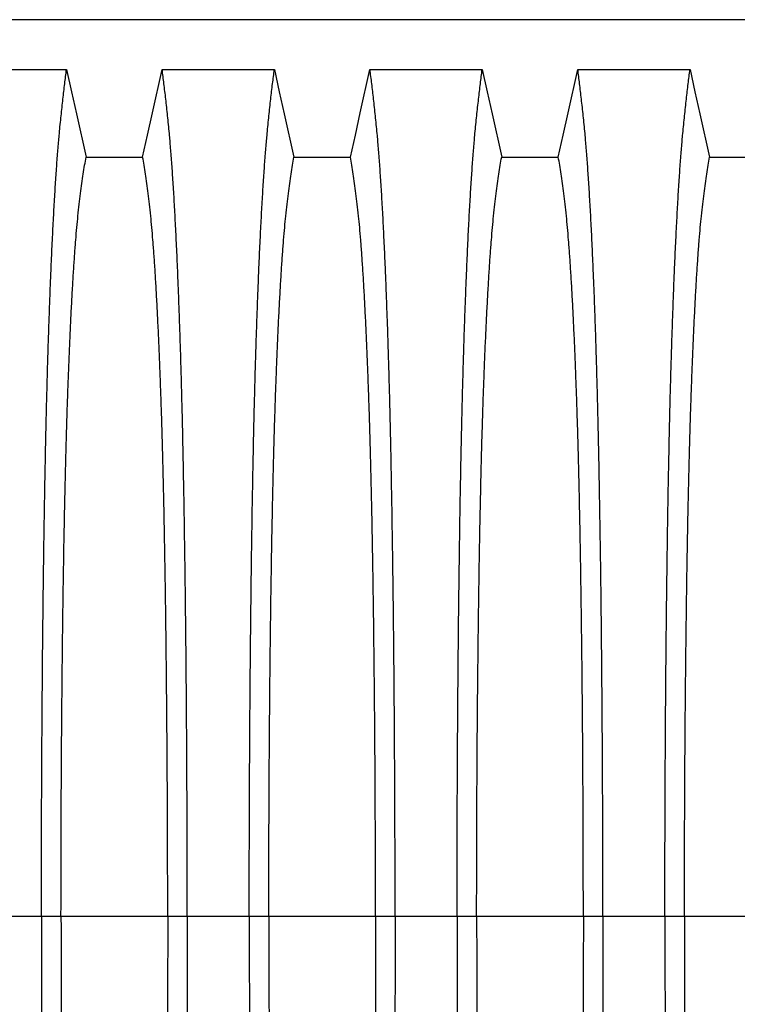
# Model space of a CAD drawing. Units: millimetres. Extents: x 648 to 27418, y 455 to 16615.
# Drawn here: x 23785 to 24091, y 9331 to 9751 of the extents above; entities that cross this region are included whole.
import ezdxf

# ---------------------------------------------------------------- set-up
doc = ezdxf.new("R2010")
doc.units = ezdxf.units.MM
doc.header["$LTSCALE"] = 65

msp = doc.modelspace()

# ---------------------------------------------------------------- linework, layer by layer
at = {"color": 7, "linetype": 'Continuous', "lineweight": 25}
for p, q in [((24350.22, 9751.33), (23117.97, 9751.33)), ((23793.99, 9368.6), (23775.45, 9368.6)), ((23802.34, 9368.6), (23793.99, 9368.6)), ((23847.87, 9368.6), (23802.34, 9368.6)), ((23856.23, 9368.6), (23847.87, 9368.6)), ((23882.67, 9368.6), (23856.23, 9368.6)), ((23891.02, 9368.6), (23882.67, 9368.6)), ((23936.55, 9368.6), (23891.02, 9368.6)), ((23944.91, 9368.6), (23936.55, 9368.6)), ((23971.35, 9368.6), (23944.91, 9368.6)), ((23979.7, 9368.6), (23971.35, 9368.6)), ((24025.23, 9368.6), (23979.7, 9368.6)), ((24033.59, 9368.6), (24025.23, 9368.6)), ((24060.03, 9368.6), (24033.59, 9368.6)), ((24068.38, 9368.6), (24060.03, 9368.6)), ((24113.91, 9368.6), (24068.38, 9368.6))]:
    msp.add_line(p, q, dxfattribs=at)
at = {"color": 7, "linetype": 'Continuous', "lineweight": 25, "flags": 128}
for points in [[(23756.82, 9730.05), (23768.84, 9730.05), (23780.85, 9730.05), (23804.71, 9730.05)], [(23804.71, 9730.05), (23806.81, 9720.61), (23808.91, 9711.16), (23813.02, 9692.64)], [(23837.19, 9692.64), (23839.29, 9702.08), (23841.39, 9711.53), (23845.5, 9730.05)], [(23845.5, 9730.05), (23857.52, 9730.05), (23869.53, 9730.05), (23893.39, 9730.05)], [(23893.39, 9730.05), (23895.49, 9720.61), (23897.59, 9711.16), (23901.7, 9692.64)], [(23925.87, 9692.64), (23927.97, 9702.08), (23930.07, 9711.53), (23934.18, 9730.05)], [(23934.18, 9730.05), (23946.2, 9730.05), (23958.21, 9730.05), (23982.07, 9730.05)], [(23982.07, 9730.05), (23984.17, 9720.61), (23986.27, 9711.16), (23990.38, 9692.64)], [(24014.55, 9692.64), (24016.65, 9702.08), (24018.75, 9711.53), (24022.86, 9730.05)], [(24022.86, 9730.05), (24034.88, 9730.05), (24046.89, 9730.05), (24070.75, 9730.05)], [(24070.75, 9730.05), (24072.85, 9720.61), (24074.95, 9711.16), (24079.06, 9692.64)], [(23813.02, 9692.64), (23825.11, 9692.64), (23831.15, 9692.64), (23837.19, 9692.64)], [(23901.7, 9692.64), (23913.79, 9692.64), (23919.83, 9692.64), (23925.87, 9692.64)], [(23990.38, 9692.64), (24002.47, 9692.64), (24008.51, 9692.64), (24014.55, 9692.64)], [(24079.06, 9692.64), (24091.15, 9692.64), (24097.19, 9692.64), (24103.23, 9692.64)]]:
    msp.add_lwpolyline(points, dxfattribs=at)
at = {"color": 7, "linetype": 'Continuous', "lineweight": 25}
for points, knots in [([(23793.99, 9368.6), (23793.99, 9373.2), (23794, 9382.38), (23794.02, 9396.09), (23794.06, 9409.68), (23794.11, 9423.12), (23794.18, 9436.4), (23794.26, 9449.51), (23794.35, 9462.41), (23794.46, 9475.29), (23794.58, 9488.13), (23794.72, 9500.87), (23794.87, 9513.31), (23795.04, 9525.42), (23795.21, 9537.17), (23795.4, 9548.55), (23795.61, 9559.53), (23795.82, 9570.09), (23796.04, 9580.21), (23796.28, 9589.86), (23796.52, 9599.04), (23796.79, 9608.15), (23797.08, 9617.39), (23797.41, 9626.75), (23797.74, 9635.71), (23798.12, 9645.11), (23798.55, 9654.81), (23799.03, 9664.61), (23799.53, 9673.7), (23800.04, 9682.08), (23800.56, 9689.73), (23801.09, 9696.66), (23801.7, 9703.57), (23802.39, 9710.36), (23803.16, 9717.47), (23803.93, 9724.08), (23804.45, 9728.06), (23804.71, 9730.05)], [0, 0, 0, 0, 0.022104, 0.044093, 0.065984, 0.087791, 0.109527, 0.131207, 0.152842, 0.174443, 0.197048, 0.21964, 0.242231, 0.264834, 0.28746, 0.310122, 0.332832, 0.355606, 0.378456, 0.401401, 0.424455, 0.447636, 0.474984, 0.502304, 0.529602, 0.556882, 0.592292, 0.627691, 0.663091, 0.698503, 0.733938, 0.769406, 0.80492, 0.853747, 0.902479, 0.951201, 1, 1, 1, 1]), ([(23856.23, 9368.6), (23856.22, 9373.2), (23856.22, 9382.38), (23856.2, 9396.09), (23856.16, 9409.68), (23856.11, 9423.12), (23856.04, 9436.4), (23855.96, 9449.51), (23855.87, 9462.41), (23855.76, 9475.29), (23855.64, 9488.13), (23855.5, 9500.87), (23855.35, 9513.31), (23855.18, 9525.42), (23855, 9537.17), (23854.81, 9548.55), (23854.61, 9559.53), (23854.4, 9570.09), (23854.18, 9580.21), (23853.94, 9589.86), (23853.7, 9599.04), (23853.43, 9608.15), (23853.14, 9617.39), (23852.81, 9626.75), (23852.48, 9635.71), (23852.1, 9645.11), (23851.67, 9654.81), (23851.19, 9664.61), (23850.69, 9673.7), (23850.18, 9682.08), (23849.66, 9689.73), (23849.13, 9696.66), (23848.52, 9703.57), (23847.83, 9710.36), (23847.06, 9717.47), (23846.28, 9724.08), (23845.76, 9728.06), (23845.5, 9730.05)], [0, 0, 0, 0, 0.022104, 0.044093, 0.065984, 0.087791, 0.109527, 0.131207, 0.152842, 0.174443, 0.197048, 0.21964, 0.242231, 0.264834, 0.28746, 0.310122, 0.332832, 0.355606, 0.378456, 0.401401, 0.424455, 0.447636, 0.474984, 0.502304, 0.529602, 0.556882, 0.592292, 0.627691, 0.663091, 0.698503, 0.733938, 0.769406, 0.80492, 0.853747, 0.902479, 0.951201, 1, 1, 1, 1]), ([(23882.67, 9368.6), (23882.67, 9373.2), (23882.68, 9382.38), (23882.7, 9396.09), (23882.74, 9409.68), (23882.79, 9423.12), (23882.86, 9436.4), (23882.94, 9449.51), (23883.03, 9462.41), (23883.14, 9475.29), (23883.26, 9488.13), (23883.4, 9500.87), (23883.55, 9513.31), (23883.72, 9525.42), (23883.89, 9537.17), (23884.08, 9548.55), (23884.29, 9559.53), (23884.5, 9570.09), (23884.72, 9580.21), (23884.96, 9589.86), (23885.2, 9599.04), (23885.47, 9608.15), (23885.76, 9617.39), (23886.09, 9626.75), (23886.42, 9635.71), (23886.8, 9645.11), (23887.23, 9654.81), (23887.71, 9664.61), (23888.21, 9673.7), (23888.72, 9682.08), (23889.24, 9689.73), (23889.77, 9696.66), (23890.38, 9703.57), (23891.07, 9710.36), (23891.84, 9717.47), (23892.61, 9724.08), (23893.13, 9728.06), (23893.39, 9730.05)], [0, 0, 0, 0, 0.022104, 0.044093, 0.065984, 0.087791, 0.109527, 0.131207, 0.152842, 0.174443, 0.197048, 0.21964, 0.242231, 0.264834, 0.28746, 0.310122, 0.332832, 0.355606, 0.378456, 0.401401, 0.424455, 0.447636, 0.474984, 0.502304, 0.529602, 0.556882, 0.592292, 0.627691, 0.663091, 0.698503, 0.733938, 0.769406, 0.80492, 0.853747, 0.902479, 0.951201, 1, 1, 1, 1]), ([(23944.91, 9368.6), (23944.9, 9373.2), (23944.9, 9382.38), (23944.88, 9396.09), (23944.84, 9409.68), (23944.79, 9423.12), (23944.72, 9436.4), (23944.64, 9449.51), (23944.55, 9462.41), (23944.44, 9475.29), (23944.32, 9488.13), (23944.18, 9500.87), (23944.03, 9513.31), (23943.86, 9525.42), (23943.68, 9537.17), (23943.49, 9548.55), (23943.29, 9559.53), (23943.08, 9570.09), (23942.86, 9580.21), (23942.62, 9589.86), (23942.38, 9599.04), (23942.11, 9608.15), (23941.82, 9617.39), (23941.49, 9626.75), (23941.16, 9635.71), (23940.78, 9645.11), (23940.35, 9654.81), (23939.87, 9664.61), (23939.37, 9673.7), (23938.86, 9682.08), (23938.34, 9689.73), (23937.81, 9696.66), (23937.2, 9703.57), (23936.51, 9710.36), (23935.74, 9717.47), (23934.96, 9724.08), (23934.44, 9728.06), (23934.18, 9730.05)], [0, 0, 0, 0, 0.022104, 0.044093, 0.065984, 0.087791, 0.109527, 0.131207, 0.152842, 0.174443, 0.197048, 0.21964, 0.242231, 0.264834, 0.28746, 0.310122, 0.332832, 0.355606, 0.378456, 0.401401, 0.424455, 0.447636, 0.474984, 0.502304, 0.529602, 0.556882, 0.592292, 0.627691, 0.663091, 0.698503, 0.733938, 0.769406, 0.80492, 0.853747, 0.902479, 0.951201, 1, 1, 1, 1]), ([(23971.35, 9368.6), (23971.35, 9373.2), (23971.36, 9382.38), (23971.38, 9396.09), (23971.42, 9409.68), (23971.47, 9423.12), (23971.54, 9436.4), (23971.62, 9449.51), (23971.71, 9462.41), (23971.82, 9475.29), (23971.94, 9488.13), (23972.08, 9500.87), (23972.23, 9513.31), (23972.4, 9525.42), (23972.57, 9537.17), (23972.76, 9548.55), (23972.97, 9559.53), (23973.18, 9570.09), (23973.4, 9580.21), (23973.64, 9589.86), (23973.88, 9599.04), (23974.15, 9608.15), (23974.44, 9617.39), (23974.77, 9626.75), (23975.1, 9635.71), (23975.48, 9645.11), (23975.91, 9654.81), (23976.39, 9664.61), (23976.89, 9673.7), (23977.4, 9682.08), (23977.92, 9689.73), (23978.45, 9696.66), (23979.06, 9703.57), (23979.75, 9710.36), (23980.52, 9717.47), (23981.29, 9724.08), (23981.81, 9728.06), (23982.07, 9730.05)], [0, 0, 0, 0, 0.022104, 0.044093, 0.065984, 0.087791, 0.109527, 0.131207, 0.152842, 0.174443, 0.197048, 0.21964, 0.242231, 0.264834, 0.28746, 0.310122, 0.332832, 0.355606, 0.378456, 0.401401, 0.424455, 0.447636, 0.474984, 0.502304, 0.529602, 0.556882, 0.592292, 0.627691, 0.663091, 0.698503, 0.733938, 0.769406, 0.80492, 0.853747, 0.902479, 0.951201, 1, 1, 1, 1]), ([(24033.59, 9368.6), (24033.58, 9373.2), (24033.58, 9382.38), (24033.56, 9396.09), (24033.52, 9409.68), (24033.47, 9423.12), (24033.4, 9436.4), (24033.32, 9449.51), (24033.23, 9462.41), (24033.12, 9475.29), (24033, 9488.13), (24032.86, 9500.87), (24032.71, 9513.31), (24032.54, 9525.42), (24032.36, 9537.17), (24032.17, 9548.55), (24031.97, 9559.53), (24031.76, 9570.09), (24031.54, 9580.21), (24031.3, 9589.86), (24031.06, 9599.04), (24030.79, 9608.15), (24030.5, 9617.39), (24030.17, 9626.75), (24029.84, 9635.71), (24029.46, 9645.11), (24029.03, 9654.81), (24028.55, 9664.61), (24028.05, 9673.7), (24027.54, 9682.08), (24027.02, 9689.73), (24026.49, 9696.66), (24025.88, 9703.57), (24025.19, 9710.36), (24024.42, 9717.47), (24023.64, 9724.08), (24023.12, 9728.06), (24022.86, 9730.05)], [0, 0, 0, 0, 0.022104, 0.044093, 0.065984, 0.087791, 0.109527, 0.131207, 0.152842, 0.174443, 0.197048, 0.21964, 0.242231, 0.264834, 0.28746, 0.310122, 0.332832, 0.355606, 0.378456, 0.401401, 0.424455, 0.447636, 0.474984, 0.502304, 0.529602, 0.556882, 0.592292, 0.627691, 0.663091, 0.698503, 0.733938, 0.769406, 0.80492, 0.853747, 0.902479, 0.951201, 1, 1, 1, 1]), ([(24060.03, 9368.6), (24060.03, 9373.2), (24060.04, 9382.38), (24060.06, 9396.09), (24060.1, 9409.68), (24060.15, 9423.12), (24060.22, 9436.4), (24060.3, 9449.51), (24060.39, 9462.41), (24060.5, 9475.29), (24060.62, 9488.13), (24060.76, 9500.87), (24060.91, 9513.31), (24061.08, 9525.42), (24061.25, 9537.17), (24061.44, 9548.55), (24061.65, 9559.53), (24061.86, 9570.09), (24062.08, 9580.21), (24062.32, 9589.86), (24062.56, 9599.04), (24062.83, 9608.15), (24063.12, 9617.39), (24063.45, 9626.75), (24063.78, 9635.71), (24064.16, 9645.11), (24064.59, 9654.81), (24065.07, 9664.61), (24065.57, 9673.7), (24066.08, 9682.08), (24066.6, 9689.73), (24067.13, 9696.66), (24067.74, 9703.57), (24068.43, 9710.36), (24069.2, 9717.47), (24069.97, 9724.08), (24070.49, 9728.06), (24070.75, 9730.05)], [0, 0, 0, 0, 0.022104, 0.044093, 0.065984, 0.087791, 0.109527, 0.131207, 0.152842, 0.174443, 0.197048, 0.21964, 0.242231, 0.264834, 0.28746, 0.310122, 0.332832, 0.355606, 0.378456, 0.401401, 0.424455, 0.447636, 0.474984, 0.502304, 0.529602, 0.556882, 0.592292, 0.627691, 0.663091, 0.698503, 0.733938, 0.769406, 0.80492, 0.853747, 0.902479, 0.951201, 1, 1, 1, 1]), ([(23802.34, 9368.6), (23802.35, 9373.11), (23802.35, 9382.11), (23802.38, 9395.55), (23802.42, 9408.87), (23802.48, 9422.05), (23802.55, 9435.06), (23802.64, 9447.63), (23802.74, 9459.76), (23802.86, 9471.43), (23802.98, 9482.88), (23803.12, 9494.06), (23803.27, 9505.2), (23803.44, 9516.24), (23803.62, 9527.14), (23803.82, 9537.65), (23804.03, 9547.77), (23804.25, 9557.45), (23804.48, 9566.5), (23804.71, 9574.93), (23804.95, 9582.75), (23805.19, 9590.06), (23805.45, 9597.17), (23805.75, 9604.96), (23806.09, 9613.29), (23806.49, 9622), (23806.9, 9630.19), (23807.33, 9637.85), (23807.76, 9644.93), (23808.2, 9651.44), (23808.65, 9657.38), (23809.11, 9662.77), (23809.6, 9667.94), (23810.13, 9672.65), (23810.7, 9677.19), (23811.27, 9681.49), (23811.86, 9685.5), (23812.44, 9689.25), (23812.83, 9691.51), (23813.02, 9692.64)], [0, 0, 0, 0, 0.023753, 0.047401, 0.07096, 0.094442, 0.117861, 0.141227, 0.163219, 0.185182, 0.207124, 0.229054, 0.250978, 0.274237, 0.297511, 0.320814, 0.344159, 0.367561, 0.391038, 0.413259, 0.43558, 0.457995, 0.480382, 0.502724, 0.534131, 0.565468, 0.596745, 0.627974, 0.659166, 0.689779, 0.720381, 0.750986, 0.781607, 0.818101, 0.854546, 0.890909, 0.92724, 0.963586, 1, 1, 1, 1]), ([(23847.87, 9368.6), (23847.87, 9373.11), (23847.87, 9382.11), (23847.84, 9395.55), (23847.8, 9408.87), (23847.74, 9422.05), (23847.66, 9435.06), (23847.58, 9447.63), (23847.47, 9459.76), (23847.36, 9471.43), (23847.24, 9482.88), (23847.1, 9494.06), (23846.95, 9505.2), (23846.78, 9516.24), (23846.59, 9527.14), (23846.4, 9537.65), (23846.19, 9547.77), (23845.97, 9557.45), (23845.74, 9566.5), (23845.51, 9574.93), (23845.27, 9582.75), (23845.03, 9590.06), (23844.77, 9597.17), (23844.47, 9604.96), (23844.13, 9613.29), (23843.73, 9622), (23843.32, 9630.19), (23842.89, 9637.85), (23842.46, 9644.93), (23842.02, 9651.44), (23841.57, 9657.38), (23841.11, 9662.77), (23840.62, 9667.94), (23840.09, 9672.65), (23839.52, 9677.19), (23838.94, 9681.49), (23838.36, 9685.5), (23837.78, 9689.25), (23837.39, 9691.51), (23837.19, 9692.64)], [0, 0, 0, 0, 0.023753, 0.047401, 0.07096, 0.094442, 0.117861, 0.141227, 0.163219, 0.185182, 0.207124, 0.229054, 0.250978, 0.274237, 0.297511, 0.320814, 0.344159, 0.367561, 0.391038, 0.413259, 0.43558, 0.457995, 0.480382, 0.502724, 0.534131, 0.565468, 0.596745, 0.627974, 0.659166, 0.689779, 0.720381, 0.750986, 0.781607, 0.818101, 0.854546, 0.890909, 0.92724, 0.963586, 1, 1, 1, 1]), ([(23891.02, 9368.6), (23891.03, 9373.11), (23891.03, 9382.11), (23891.06, 9395.55), (23891.1, 9408.87), (23891.16, 9422.05), (23891.23, 9435.06), (23891.32, 9447.63), (23891.42, 9459.76), (23891.54, 9471.43), (23891.66, 9482.88), (23891.8, 9494.06), (23891.95, 9505.2), (23892.12, 9516.24), (23892.3, 9527.14), (23892.5, 9537.65), (23892.71, 9547.77), (23892.93, 9557.45), (23893.16, 9566.5), (23893.39, 9574.93), (23893.63, 9582.75), (23893.87, 9590.06), (23894.13, 9597.17), (23894.43, 9604.96), (23894.77, 9613.29), (23895.17, 9622), (23895.58, 9630.19), (23896.01, 9637.85), (23896.44, 9644.93), (23896.88, 9651.44), (23897.33, 9657.38), (23897.79, 9662.77), (23898.28, 9667.94), (23898.81, 9672.65), (23899.38, 9677.19), (23899.95, 9681.49), (23900.54, 9685.5), (23901.12, 9689.25), (23901.51, 9691.51), (23901.7, 9692.64)], [0, 0, 0, 0, 0.0237528, 0.047401, 0.0709597, 0.0944422, 0.1178609, 0.1412269, 0.1632192, 0.1851823, 0.2071243, 0.2290536, 0.2509784, 0.2742367, 0.2975111, 0.3208141, 0.3441591, 0.3675614, 0.3910381, 0.4132585, 0.4355796, 0.4579951, 0.4803818, 0.5027241, 0.5341312, 0.5654678, 0.5967448, 0.6279736, 0.6591661, 0.6897786, 0.7203808, 0.7509858, 0.7816075, 0.8181014, 0.8545465, 0.8909094, 0.9272395, 0.9635865, 1, 1, 1, 1]), ([(23936.55, 9368.6), (23936.55, 9373.11), (23936.55, 9382.11), (23936.52, 9395.55), (23936.48, 9408.87), (23936.42, 9422.05), (23936.34, 9435.06), (23936.26, 9447.63), (23936.15, 9459.76), (23936.04, 9471.43), (23935.92, 9482.88), (23935.78, 9494.06), (23935.63, 9505.2), (23935.46, 9516.24), (23935.27, 9527.14), (23935.08, 9537.65), (23934.87, 9547.77), (23934.65, 9557.45), (23934.42, 9566.5), (23934.19, 9574.93), (23933.95, 9582.75), (23933.71, 9590.06), (23933.45, 9597.17), (23933.15, 9604.96), (23932.81, 9613.29), (23932.41, 9622), (23932, 9630.19), (23931.57, 9637.85), (23931.14, 9644.93), (23930.7, 9651.44), (23930.25, 9657.38), (23929.79, 9662.77), (23929.3, 9667.94), (23928.77, 9672.65), (23928.2, 9677.19), (23927.62, 9681.49), (23927.04, 9685.5), (23926.46, 9689.25), (23926.07, 9691.51), (23925.87, 9692.64)], [0, 0, 0, 0, 0.023753, 0.047401, 0.07096, 0.094442, 0.117861, 0.141227, 0.163219, 0.185182, 0.207124, 0.229054, 0.250978, 0.274237, 0.297511, 0.320814, 0.344159, 0.367561, 0.391038, 0.413259, 0.43558, 0.457995, 0.480382, 0.502724, 0.534131, 0.565468, 0.596745, 0.627974, 0.659166, 0.689779, 0.720381, 0.750986, 0.781607, 0.818101, 0.854546, 0.890909, 0.92724, 0.963586, 1, 1, 1, 1]), ([(23979.7, 9368.6), (23979.71, 9373.11), (23979.71, 9382.11), (23979.74, 9395.55), (23979.78, 9408.87), (23979.84, 9422.05), (23979.91, 9435.06), (23980, 9447.63), (23980.1, 9459.76), (23980.22, 9471.43), (23980.34, 9482.88), (23980.48, 9494.06), (23980.63, 9505.2), (23980.8, 9516.24), (23980.98, 9527.14), (23981.18, 9537.65), (23981.39, 9547.77), (23981.61, 9557.45), (23981.84, 9566.5), (23982.07, 9574.93), (23982.31, 9582.75), (23982.55, 9590.06), (23982.81, 9597.17), (23983.11, 9604.96), (23983.45, 9613.29), (23983.85, 9622), (23984.26, 9630.19), (23984.69, 9637.85), (23985.12, 9644.93), (23985.56, 9651.44), (23986.01, 9657.38), (23986.47, 9662.77), (23986.96, 9667.94), (23987.49, 9672.65), (23988.06, 9677.19), (23988.63, 9681.49), (23989.22, 9685.5), (23989.8, 9689.25), (23990.19, 9691.51), (23990.38, 9692.64)], [0, 0, 0, 0, 0.023753, 0.047401, 0.07096, 0.094442, 0.117861, 0.141227, 0.163219, 0.185182, 0.207124, 0.229054, 0.250978, 0.274237, 0.297511, 0.320814, 0.344159, 0.367561, 0.391038, 0.413259, 0.43558, 0.457995, 0.480382, 0.502724, 0.534131, 0.565468, 0.596745, 0.627974, 0.659166, 0.689779, 0.720381, 0.750986, 0.781607, 0.818101, 0.854546, 0.890909, 0.92724, 0.963586, 1, 1, 1, 1]), ([(24025.23, 9368.6), (24025.23, 9373.11), (24025.23, 9382.11), (24025.2, 9395.55), (24025.16, 9408.87), (24025.1, 9422.05), (24025.02, 9435.06), (24024.94, 9447.63), (24024.83, 9459.76), (24024.72, 9471.43), (24024.6, 9482.88), (24024.46, 9494.06), (24024.31, 9505.2), (24024.14, 9516.24), (24023.95, 9527.14), (24023.76, 9537.65), (24023.55, 9547.77), (24023.33, 9557.45), (24023.1, 9566.5), (24022.87, 9574.93), (24022.63, 9582.75), (24022.39, 9590.06), (24022.13, 9597.17), (24021.83, 9604.96), (24021.49, 9613.29), (24021.09, 9622), (24020.68, 9630.19), (24020.25, 9637.85), (24019.82, 9644.93), (24019.38, 9651.44), (24018.93, 9657.38), (24018.47, 9662.77), (24017.98, 9667.94), (24017.45, 9672.65), (24016.88, 9677.19), (24016.3, 9681.49), (24015.72, 9685.5), (24015.14, 9689.25), (24014.75, 9691.51), (24014.55, 9692.64)], [0, 0, 0, 0, 0.0237528, 0.047401, 0.0709597, 0.0944422, 0.1178609, 0.1412269, 0.1632192, 0.1851823, 0.2071243, 0.2290536, 0.2509784, 0.2742367, 0.2975111, 0.3208141, 0.3441591, 0.3675614, 0.3910381, 0.4132585, 0.4355796, 0.4579951, 0.4803818, 0.5027241, 0.5341312, 0.5654678, 0.5967448, 0.6279736, 0.6591661, 0.6897786, 0.7203808, 0.7509858, 0.7816075, 0.8181014, 0.8545465, 0.8909094, 0.9272395, 0.9635865, 1, 1, 1, 1]), ([(24068.38, 9368.6), (24068.39, 9373.11), (24068.39, 9382.11), (24068.42, 9395.55), (24068.46, 9408.87), (24068.52, 9422.05), (24068.59, 9435.06), (24068.68, 9447.63), (24068.78, 9459.76), (24068.9, 9471.43), (24069.02, 9482.88), (24069.16, 9494.06), (24069.31, 9505.2), (24069.48, 9516.24), (24069.66, 9527.14), (24069.86, 9537.65), (24070.07, 9547.77), (24070.29, 9557.45), (24070.52, 9566.5), (24070.75, 9574.93), (24070.99, 9582.75), (24071.23, 9590.06), (24071.49, 9597.17), (24071.79, 9604.96), (24072.13, 9613.29), (24072.53, 9622), (24072.94, 9630.19), (24073.37, 9637.85), (24073.8, 9644.93), (24074.24, 9651.44), (24074.69, 9657.38), (24075.15, 9662.77), (24075.64, 9667.94), (24076.17, 9672.65), (24076.74, 9677.19), (24077.31, 9681.49), (24077.9, 9685.5), (24078.48, 9689.25), (24078.87, 9691.51), (24079.06, 9692.64)], [0, 0, 0, 0, 0.023753, 0.047401, 0.07096, 0.094442, 0.117861, 0.141227, 0.163219, 0.185182, 0.207124, 0.229054, 0.250978, 0.274237, 0.297511, 0.320814, 0.344159, 0.367561, 0.391038, 0.413259, 0.43558, 0.457995, 0.480382, 0.502724, 0.534131, 0.565468, 0.596745, 0.627974, 0.659166, 0.689779, 0.720381, 0.750986, 0.781607, 0.818101, 0.854546, 0.890909, 0.92724, 0.963586, 1, 1, 1, 1]), ([(23793.99, 9368.6), (23793.99, 9364), (23794, 9354.82), (23794.02, 9341.11), (23794.06, 9327.52), (23794.11, 9314.08), (23794.18, 9300.79), (23794.26, 9287.69), (23794.35, 9274.79), (23794.46, 9261.91), (23794.58, 9249.07), (23794.72, 9236.33), (23794.87, 9223.89), (23795.04, 9211.78), (23795.21, 9200.03), (23795.4, 9188.65), (23795.61, 9177.67), (23795.82, 9167.11), (23796.04, 9156.99), (23796.28, 9147.34), (23796.52, 9138.16), (23796.79, 9129.05), (23797.08, 9119.81), (23797.41, 9110.45), (23797.74, 9101.49), (23798.12, 9092.09), (23798.55, 9082.39), (23799.03, 9072.59), (23799.53, 9063.5), (23800.04, 9055.12), (23800.56, 9047.47), (23801.09, 9040.54), (23801.7, 9033.63), (23802.39, 9026.84), (23803.16, 9019.73), (23803.93, 9013.12), (23804.45, 9009.14), (23804.71, 9007.15)], [0, 0, 0, 0, 0.022104, 0.044093, 0.065984, 0.087791, 0.109527, 0.131207, 0.152842, 0.174443, 0.197048, 0.21964, 0.242231, 0.264834, 0.28746, 0.310122, 0.332832, 0.355606, 0.378456, 0.401401, 0.424455, 0.447636, 0.474984, 0.502304, 0.529602, 0.556882, 0.592292, 0.627691, 0.663091, 0.698503, 0.733938, 0.769406, 0.80492, 0.853747, 0.902479, 0.951201, 1, 1, 1, 1]), ([(23802.34, 9368.6), (23802.35, 9364.09), (23802.35, 9355.09), (23802.38, 9341.65), (23802.42, 9328.33), (23802.48, 9315.15), (23802.55, 9302.14), (23802.64, 9289.57), (23802.74, 9277.44), (23802.86, 9265.76), (23802.98, 9254.32), (23803.12, 9243.13), (23803.27, 9232), (23803.44, 9220.96), (23803.62, 9210.06), (23803.82, 9199.55), (23804.03, 9189.43), (23804.25, 9179.75), (23804.48, 9170.7), (23804.71, 9162.27), (23804.95, 9154.45), (23805.19, 9147.14), (23805.45, 9140.03), (23805.75, 9132.24), (23806.09, 9123.91), (23806.49, 9115.2), (23806.9, 9107.01), (23807.33, 9099.35), (23807.76, 9092.27), (23808.2, 9085.76), (23808.65, 9079.82), (23809.11, 9074.43), (23809.6, 9069.26), (23810.13, 9064.55), (23810.7, 9060.01), (23811.27, 9055.71), (23811.86, 9051.7), (23812.44, 9047.95), (23812.83, 9045.69), (23813.02, 9044.56)], [0, 0, 0, 0, 0.023753, 0.047401, 0.07096, 0.094442, 0.117861, 0.141227, 0.163219, 0.185182, 0.207124, 0.229054, 0.250978, 0.274237, 0.297511, 0.320814, 0.344159, 0.367561, 0.391038, 0.413259, 0.43558, 0.457995, 0.480382, 0.502724, 0.534131, 0.565468, 0.596745, 0.627974, 0.659166, 0.689779, 0.720381, 0.750986, 0.781607, 0.818101, 0.854546, 0.890909, 0.92724, 0.963586, 1, 1, 1, 1]), ([(23847.87, 9368.6), (23847.87, 9364.09), (23847.87, 9355.09), (23847.84, 9341.65), (23847.8, 9328.33), (23847.74, 9315.15), (23847.66, 9302.14), (23847.58, 9289.57), (23847.47, 9277.44), (23847.36, 9265.76), (23847.24, 9254.32), (23847.1, 9243.13), (23846.95, 9232), (23846.78, 9220.96), (23846.59, 9210.06), (23846.4, 9199.55), (23846.19, 9189.43), (23845.97, 9179.75), (23845.74, 9170.7), (23845.51, 9162.27), (23845.27, 9154.45), (23845.03, 9147.14), (23844.77, 9140.03), (23844.47, 9132.24), (23844.13, 9123.91), (23843.73, 9115.2), (23843.32, 9107.01), (23842.89, 9099.35), (23842.46, 9092.27), (23842.02, 9085.76), (23841.57, 9079.82), (23841.11, 9074.43), (23840.62, 9069.26), (23840.09, 9064.55), (23839.52, 9060.01), (23838.94, 9055.71), (23838.36, 9051.7), (23837.78, 9047.95), (23837.39, 9045.69), (23837.19, 9044.56)], [0, 0, 0, 0, 0.0237528, 0.047401, 0.0709597, 0.0944422, 0.1178609, 0.1412269, 0.1632192, 0.1851823, 0.2071243, 0.2290536, 0.2509784, 0.2742367, 0.2975111, 0.3208141, 0.3441591, 0.3675614, 0.3910381, 0.4132585, 0.4355796, 0.4579951, 0.4803818, 0.5027241, 0.5341312, 0.5654678, 0.5967448, 0.6279736, 0.6591661, 0.6897786, 0.7203808, 0.7509858, 0.7816075, 0.8181014, 0.8545465, 0.8909094, 0.9272395, 0.9635865, 1, 1, 1, 1]), ([(23856.23, 9368.6), (23856.22, 9364), (23856.22, 9354.82), (23856.2, 9341.11), (23856.16, 9327.52), (23856.11, 9314.08), (23856.04, 9300.79), (23855.96, 9287.69), (23855.87, 9274.79), (23855.76, 9261.91), (23855.64, 9249.07), (23855.5, 9236.33), (23855.35, 9223.89), (23855.18, 9211.78), (23855, 9200.03), (23854.81, 9188.65), (23854.61, 9177.67), (23854.4, 9167.11), (23854.18, 9156.99), (23853.94, 9147.34), (23853.7, 9138.16), (23853.43, 9129.05), (23853.14, 9119.81), (23852.81, 9110.45), (23852.48, 9101.49), (23852.1, 9092.09), (23851.67, 9082.39), (23851.19, 9072.59), (23850.69, 9063.5), (23850.18, 9055.12), (23849.66, 9047.47), (23849.13, 9040.54), (23848.52, 9033.63), (23847.83, 9026.84), (23847.06, 9019.73), (23846.28, 9013.12), (23845.76, 9009.14), (23845.5, 9007.15)], [0, 0, 0, 0, 0.022104, 0.044093, 0.065984, 0.087791, 0.109527, 0.131207, 0.152842, 0.174443, 0.197048, 0.21964, 0.242231, 0.264834, 0.28746, 0.310122, 0.332832, 0.355606, 0.378456, 0.401401, 0.424455, 0.447636, 0.474984, 0.502304, 0.529602, 0.556882, 0.592292, 0.627691, 0.663091, 0.698503, 0.733938, 0.769406, 0.80492, 0.853747, 0.902479, 0.951201, 1, 1, 1, 1]), ([(23882.67, 9368.6), (23882.67, 9364), (23882.68, 9354.82), (23882.7, 9341.11), (23882.74, 9327.52), (23882.79, 9314.08), (23882.86, 9300.79), (23882.94, 9287.69), (23883.03, 9274.79), (23883.14, 9261.91), (23883.26, 9249.07), (23883.4, 9236.33), (23883.55, 9223.89), (23883.72, 9211.78), (23883.89, 9200.03), (23884.08, 9188.65), (23884.29, 9177.67), (23884.5, 9167.11), (23884.72, 9156.99), (23884.96, 9147.34), (23885.2, 9138.16), (23885.47, 9129.05), (23885.76, 9119.81), (23886.09, 9110.45), (23886.42, 9101.49), (23886.8, 9092.09), (23887.23, 9082.39), (23887.71, 9072.59), (23888.21, 9063.5), (23888.72, 9055.12), (23889.24, 9047.47), (23889.77, 9040.54), (23890.38, 9033.63), (23891.07, 9026.84), (23891.84, 9019.73), (23892.61, 9013.12), (23893.13, 9009.14), (23893.39, 9007.15)], [0, 0, 0, 0, 0.022104, 0.044093, 0.065984, 0.087791, 0.109527, 0.131207, 0.152842, 0.174443, 0.197048, 0.21964, 0.242231, 0.264834, 0.28746, 0.310122, 0.332832, 0.355606, 0.378456, 0.401401, 0.424455, 0.447636, 0.474984, 0.502304, 0.529602, 0.556882, 0.592292, 0.627691, 0.663091, 0.698503, 0.733938, 0.769406, 0.80492, 0.853747, 0.902479, 0.951201, 1, 1, 1, 1]), ([(23891.02, 9368.6), (23891.03, 9364.09), (23891.03, 9355.09), (23891.06, 9341.65), (23891.1, 9328.33), (23891.16, 9315.15), (23891.23, 9302.14), (23891.32, 9289.57), (23891.42, 9277.44), (23891.54, 9265.76), (23891.66, 9254.32), (23891.8, 9243.13), (23891.95, 9232), (23892.12, 9220.96), (23892.3, 9210.06), (23892.5, 9199.55), (23892.71, 9189.43), (23892.93, 9179.75), (23893.16, 9170.7), (23893.39, 9162.27), (23893.63, 9154.45), (23893.87, 9147.14), (23894.13, 9140.03), (23894.43, 9132.24), (23894.77, 9123.91), (23895.17, 9115.2), (23895.58, 9107.01), (23896.01, 9099.35), (23896.44, 9092.27), (23896.88, 9085.76), (23897.33, 9079.82), (23897.79, 9074.43), (23898.28, 9069.26), (23898.81, 9064.55), (23899.38, 9060.01), (23899.95, 9055.71), (23900.54, 9051.7), (23901.12, 9047.95), (23901.51, 9045.69), (23901.7, 9044.56)], [0, 0, 0, 0, 0.0237528, 0.047401, 0.0709597, 0.0944422, 0.1178609, 0.1412269, 0.1632192, 0.1851823, 0.2071243, 0.2290536, 0.2509784, 0.2742367, 0.2975111, 0.3208141, 0.3441591, 0.3675614, 0.3910381, 0.4132585, 0.4355796, 0.4579951, 0.4803818, 0.5027241, 0.5341312, 0.5654678, 0.5967448, 0.6279736, 0.6591661, 0.6897786, 0.7203808, 0.7509858, 0.7816075, 0.8181014, 0.8545465, 0.8909094, 0.9272395, 0.9635865, 1, 1, 1, 1]), ([(23936.55, 9368.6), (23936.55, 9364.09), (23936.55, 9355.09), (23936.52, 9341.65), (23936.48, 9328.33), (23936.42, 9315.15), (23936.34, 9302.14), (23936.26, 9289.57), (23936.15, 9277.44), (23936.04, 9265.76), (23935.92, 9254.32), (23935.78, 9243.13), (23935.63, 9232), (23935.46, 9220.96), (23935.27, 9210.06), (23935.08, 9199.55), (23934.87, 9189.43), (23934.65, 9179.75), (23934.42, 9170.7), (23934.19, 9162.27), (23933.95, 9154.45), (23933.71, 9147.14), (23933.45, 9140.03), (23933.15, 9132.24), (23932.81, 9123.91), (23932.41, 9115.2), (23932, 9107.01), (23931.57, 9099.35), (23931.14, 9092.27), (23930.7, 9085.76), (23930.25, 9079.82), (23929.79, 9074.43), (23929.3, 9069.26), (23928.77, 9064.55), (23928.2, 9060.01), (23927.62, 9055.71), (23927.04, 9051.7), (23926.46, 9047.95), (23926.07, 9045.69), (23925.87, 9044.56)], [0, 0, 0, 0, 0.0237528, 0.047401, 0.0709597, 0.0944422, 0.1178609, 0.1412269, 0.1632192, 0.1851823, 0.2071243, 0.2290536, 0.2509784, 0.2742367, 0.2975111, 0.3208141, 0.3441591, 0.3675614, 0.3910381, 0.4132585, 0.4355796, 0.4579951, 0.4803818, 0.5027241, 0.5341312, 0.5654678, 0.5967448, 0.6279736, 0.6591661, 0.6897786, 0.7203808, 0.7509858, 0.7816075, 0.8181014, 0.8545465, 0.8909094, 0.9272395, 0.9635865, 1, 1, 1, 1]), ([(23944.91, 9368.6), (23944.9, 9364), (23944.9, 9354.82), (23944.88, 9341.11), (23944.84, 9327.52), (23944.79, 9314.08), (23944.72, 9300.79), (23944.64, 9287.69), (23944.55, 9274.79), (23944.44, 9261.91), (23944.32, 9249.07), (23944.18, 9236.33), (23944.03, 9223.89), (23943.86, 9211.78), (23943.68, 9200.03), (23943.49, 9188.65), (23943.29, 9177.67), (23943.08, 9167.11), (23942.86, 9156.99), (23942.62, 9147.34), (23942.38, 9138.16), (23942.11, 9129.05), (23941.82, 9119.81), (23941.49, 9110.45), (23941.16, 9101.49), (23940.78, 9092.09), (23940.35, 9082.39), (23939.87, 9072.59), (23939.37, 9063.5), (23938.86, 9055.12), (23938.34, 9047.47), (23937.81, 9040.54), (23937.2, 9033.63), (23936.51, 9026.84), (23935.74, 9019.73), (23934.96, 9013.12), (23934.44, 9009.14), (23934.18, 9007.15)], [0, 0, 0, 0, 0.022104, 0.044093, 0.065984, 0.087791, 0.109527, 0.131207, 0.152842, 0.174443, 0.197048, 0.21964, 0.242231, 0.264834, 0.28746, 0.310122, 0.332832, 0.355606, 0.378456, 0.401401, 0.424455, 0.447636, 0.474984, 0.502304, 0.529602, 0.556882, 0.592292, 0.627691, 0.663091, 0.698503, 0.733938, 0.769406, 0.80492, 0.853747, 0.902479, 0.951201, 1, 1, 1, 1]), ([(23971.35, 9368.6), (23971.35, 9364), (23971.36, 9354.82), (23971.38, 9341.11), (23971.42, 9327.52), (23971.47, 9314.08), (23971.54, 9300.79), (23971.62, 9287.69), (23971.71, 9274.79), (23971.82, 9261.91), (23971.94, 9249.07), (23972.08, 9236.33), (23972.23, 9223.89), (23972.4, 9211.78), (23972.57, 9200.03), (23972.76, 9188.65), (23972.97, 9177.67), (23973.18, 9167.11), (23973.4, 9156.99), (23973.64, 9147.34), (23973.88, 9138.16), (23974.15, 9129.05), (23974.44, 9119.81), (23974.77, 9110.45), (23975.1, 9101.49), (23975.48, 9092.09), (23975.91, 9082.39), (23976.39, 9072.59), (23976.89, 9063.5), (23977.4, 9055.12), (23977.92, 9047.47), (23978.45, 9040.54), (23979.06, 9033.63), (23979.75, 9026.84), (23980.52, 9019.73), (23981.29, 9013.12), (23981.81, 9009.14), (23982.07, 9007.15)], [0, 0, 0, 0, 0.022104, 0.044093, 0.065984, 0.087791, 0.109527, 0.131207, 0.152842, 0.174443, 0.197048, 0.21964, 0.242231, 0.264834, 0.28746, 0.310122, 0.332832, 0.355606, 0.378456, 0.401401, 0.424455, 0.447636, 0.474984, 0.502304, 0.529602, 0.556882, 0.592292, 0.627691, 0.663091, 0.698503, 0.733938, 0.769406, 0.80492, 0.853747, 0.902479, 0.951201, 1, 1, 1, 1]), ([(23979.7, 9368.6), (23979.71, 9364.09), (23979.71, 9355.09), (23979.74, 9341.65), (23979.78, 9328.33), (23979.84, 9315.15), (23979.91, 9302.14), (23980, 9289.57), (23980.1, 9277.44), (23980.22, 9265.76), (23980.34, 9254.32), (23980.48, 9243.13), (23980.63, 9232), (23980.8, 9220.96), (23980.98, 9210.06), (23981.18, 9199.55), (23981.39, 9189.43), (23981.61, 9179.75), (23981.84, 9170.7), (23982.07, 9162.27), (23982.31, 9154.45), (23982.55, 9147.14), (23982.81, 9140.03), (23983.11, 9132.24), (23983.45, 9123.91), (23983.85, 9115.2), (23984.26, 9107.01), (23984.69, 9099.35), (23985.12, 9092.27), (23985.56, 9085.76), (23986.01, 9079.82), (23986.47, 9074.43), (23986.96, 9069.26), (23987.49, 9064.55), (23988.06, 9060.01), (23988.63, 9055.71), (23989.22, 9051.7), (23989.8, 9047.95), (23990.19, 9045.69), (23990.38, 9044.56)], [0, 0, 0, 0, 0.023753, 0.047401, 0.07096, 0.094442, 0.117861, 0.141227, 0.163219, 0.185182, 0.207124, 0.229054, 0.250978, 0.274237, 0.297511, 0.320814, 0.344159, 0.367561, 0.391038, 0.413259, 0.43558, 0.457995, 0.480382, 0.502724, 0.534131, 0.565468, 0.596745, 0.627974, 0.659166, 0.689779, 0.720381, 0.750986, 0.781607, 0.818101, 0.854546, 0.890909, 0.92724, 0.963586, 1, 1, 1, 1]), ([(24025.23, 9368.6), (24025.23, 9364.09), (24025.23, 9355.09), (24025.2, 9341.65), (24025.16, 9328.33), (24025.1, 9315.15), (24025.02, 9302.14), (24024.94, 9289.57), (24024.83, 9277.44), (24024.72, 9265.76), (24024.6, 9254.32), (24024.46, 9243.13), (24024.31, 9232), (24024.14, 9220.96), (24023.95, 9210.06), (24023.76, 9199.55), (24023.55, 9189.43), (24023.33, 9179.75), (24023.1, 9170.7), (24022.87, 9162.27), (24022.63, 9154.45), (24022.39, 9147.14), (24022.13, 9140.03), (24021.83, 9132.24), (24021.49, 9123.91), (24021.09, 9115.2), (24020.68, 9107.01), (24020.25, 9099.35), (24019.82, 9092.27), (24019.38, 9085.76), (24018.93, 9079.82), (24018.47, 9074.43), (24017.98, 9069.26), (24017.45, 9064.55), (24016.88, 9060.01), (24016.3, 9055.71), (24015.72, 9051.7), (24015.14, 9047.95), (24014.75, 9045.69), (24014.55, 9044.56)], [0, 0, 0, 0, 0.0237528, 0.047401, 0.0709597, 0.0944422, 0.1178609, 0.1412269, 0.1632192, 0.1851823, 0.2071243, 0.2290536, 0.2509784, 0.2742367, 0.2975111, 0.3208141, 0.3441591, 0.3675614, 0.3910381, 0.4132585, 0.4355796, 0.4579951, 0.4803818, 0.5027241, 0.5341312, 0.5654678, 0.5967448, 0.6279736, 0.6591661, 0.6897786, 0.7203808, 0.7509858, 0.7816075, 0.8181014, 0.8545465, 0.8909094, 0.9272395, 0.9635865, 1, 1, 1, 1]), ([(24033.59, 9368.6), (24033.58, 9364), (24033.58, 9354.82), (24033.56, 9341.11), (24033.52, 9327.52), (24033.47, 9314.08), (24033.4, 9300.79), (24033.32, 9287.69), (24033.23, 9274.79), (24033.12, 9261.91), (24033, 9249.07), (24032.86, 9236.33), (24032.71, 9223.89), (24032.54, 9211.78), (24032.36, 9200.03), (24032.17, 9188.65), (24031.97, 9177.67), (24031.76, 9167.11), (24031.54, 9156.99), (24031.3, 9147.34), (24031.06, 9138.16), (24030.79, 9129.05), (24030.5, 9119.81), (24030.17, 9110.45), (24029.84, 9101.49), (24029.46, 9092.09), (24029.03, 9082.39), (24028.55, 9072.59), (24028.05, 9063.5), (24027.54, 9055.12), (24027.02, 9047.47), (24026.49, 9040.54), (24025.88, 9033.63), (24025.19, 9026.84), (24024.42, 9019.73), (24023.64, 9013.12), (24023.12, 9009.14), (24022.86, 9007.15)], [0, 0, 0, 0, 0.022104, 0.044093, 0.065984, 0.087791, 0.109527, 0.131207, 0.152842, 0.174443, 0.197048, 0.21964, 0.242231, 0.264834, 0.28746, 0.310122, 0.332832, 0.355606, 0.378456, 0.401401, 0.424455, 0.447636, 0.474984, 0.502304, 0.529602, 0.556882, 0.592292, 0.627691, 0.663091, 0.698503, 0.733938, 0.769406, 0.80492, 0.853747, 0.902479, 0.951201, 1, 1, 1, 1]), ([(24060.03, 9368.6), (24060.03, 9364), (24060.04, 9354.82), (24060.06, 9341.11), (24060.1, 9327.52), (24060.15, 9314.08), (24060.22, 9300.79), (24060.3, 9287.69), (24060.39, 9274.79), (24060.5, 9261.91), (24060.62, 9249.07), (24060.76, 9236.33), (24060.91, 9223.89), (24061.08, 9211.78), (24061.25, 9200.03), (24061.44, 9188.65), (24061.65, 9177.67), (24061.86, 9167.11), (24062.08, 9156.99), (24062.32, 9147.34), (24062.56, 9138.16), (24062.83, 9129.05), (24063.12, 9119.81), (24063.45, 9110.45), (24063.78, 9101.49), (24064.16, 9092.09), (24064.59, 9082.39), (24065.07, 9072.59), (24065.57, 9063.5), (24066.08, 9055.12), (24066.6, 9047.47), (24067.13, 9040.54), (24067.74, 9033.63), (24068.43, 9026.84), (24069.2, 9019.73), (24069.97, 9013.12), (24070.49, 9009.14), (24070.75, 9007.15)], [0, 0, 0, 0, 0.022104, 0.044093, 0.065984, 0.087791, 0.109527, 0.131207, 0.152842, 0.174443, 0.197048, 0.21964, 0.242231, 0.264834, 0.28746, 0.310122, 0.332832, 0.355606, 0.378456, 0.401401, 0.424455, 0.447636, 0.474984, 0.502304, 0.529602, 0.556882, 0.592292, 0.627691, 0.663091, 0.698503, 0.733938, 0.769406, 0.80492, 0.853747, 0.902479, 0.951201, 1, 1, 1, 1]), ([(24068.38, 9368.6), (24068.39, 9364.09), (24068.39, 9355.09), (24068.42, 9341.65), (24068.46, 9328.33), (24068.52, 9315.15), (24068.59, 9302.14), (24068.68, 9289.57), (24068.78, 9277.44), (24068.9, 9265.76), (24069.02, 9254.32), (24069.16, 9243.13), (24069.31, 9232), (24069.48, 9220.96), (24069.66, 9210.06), (24069.86, 9199.55), (24070.07, 9189.43), (24070.29, 9179.75), (24070.52, 9170.7), (24070.75, 9162.27), (24070.99, 9154.45), (24071.23, 9147.14), (24071.49, 9140.03), (24071.79, 9132.24), (24072.13, 9123.91), (24072.53, 9115.2), (24072.94, 9107.01), (24073.37, 9099.35), (24073.8, 9092.27), (24074.24, 9085.76), (24074.69, 9079.82), (24075.15, 9074.43), (24075.64, 9069.26), (24076.17, 9064.55), (24076.74, 9060.01), (24077.31, 9055.71), (24077.9, 9051.7), (24078.48, 9047.95), (24078.87, 9045.69), (24079.06, 9044.56)], [0, 0, 0, 0, 0.0237528, 0.047401, 0.0709597, 0.0944422, 0.1178609, 0.1412269, 0.1632192, 0.1851823, 0.2071243, 0.2290536, 0.2509784, 0.2742367, 0.2975111, 0.3208141, 0.3441591, 0.3675614, 0.3910381, 0.4132585, 0.4355796, 0.4579951, 0.4803818, 0.5027241, 0.5341312, 0.5654678, 0.5967448, 0.6279736, 0.6591661, 0.6897786, 0.7203808, 0.7509858, 0.7816075, 0.8181014, 0.8545465, 0.8909094, 0.9272395, 0.9635865, 1, 1, 1, 1])]:
    msp.add_open_spline(points, degree=3, knots=knots, dxfattribs=at)

doc.saveas('drawing.dxf')
